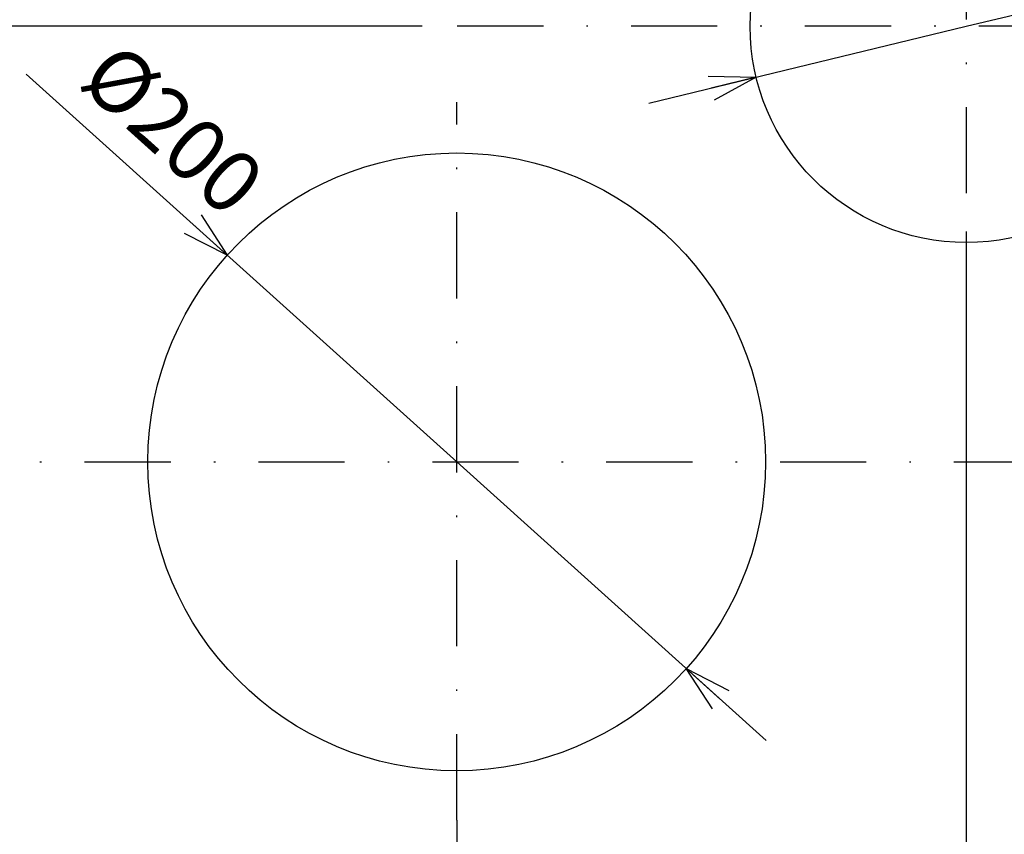
# Model space of a CAD drawing. Extents: x -762 to -182, y 859 to 1248.
# Drawn here: x -729 to -665, y 1012 to 1064 of the extents above; entities that cross this region are included whole.
import ezdxf
from ezdxf.enums import TextEntityAlignment as Align

# ---------------------------------------------------------------- set-up
doc = ezdxf.new("R2010")
doc.units = 0
doc.header["$LTSCALE"] = 11.16
doc.linetypes.add('DASHDOT', pattern=[1, 0.5, -0.25, 0, -0.25])
doc.layers.get('0').update_dxf_attribs({"linetype": 'CONTINUOUS'})
doc.layers.add('1', color=7, linetype='CONTINUOUS')
doc.layers.add('2', color=7, linetype='CONTINUOUS')
doc.styles.get("Standard").update_dxf_attribs({"font": 'TXT', "bigfont": 'BIGFONT'})
doc.dimstyles.new('GMM003', dxfattribs={"dimtxt": 3.5, "dimasz": 3, "dimexe": 2, "dimexo": 0, "dimgap": 1.5, "dimtad": 1, "dimblk1": 'OPEN30', "dimblk2": 'OPEN30', "dimsah": 1, "dimcen": 1, "dimclrd": 10, "dimclre": 10, "dimclrt": 10, "dimazin": 3, "dimtfac": 0.714286, "dimtmove": 0, "dimatfit": 3})
doc.dimstyles.new('GMM019', dxfattribs={"dimtxt": 3.809524, "dimasz": 3, "dimexe": 2, "dimexo": 0, "dimgap": 1.632653, "dimtad": 1, "dimblk1": 'OPEN30', "dimblk2": 'OPEN30', "dimsah": 1, "dimcen": 1, "dimclrd": 10, "dimclre": 10, "dimclrt": 10, "dimazin": 3, "dimtfac": 0.65625, "dimtmove": 0, "dimatfit": 3})
doc.dimstyles.new('GMM022', dxfattribs={"dimtxt": 4, "dimasz": 3, "dimexe": 2, "dimexo": 0, "dimgap": 1.714286, "dimtad": 1, "dimblk1": 'OPEN30', "dimblk2": 'OPEN30', "dimsah": 1, "dimcen": 1, "dimclrd": 10, "dimclre": 10, "dimclrt": 10, "dimazin": 3, "dimtfac": 0.625, "dimtmove": 0, "dimatfit": 3})
doc.dimstyles.new('GMM024', dxfattribs={"dimtxt": 4, "dimasz": 3, "dimexe": 2, "dimexo": 0, "dimgap": 1.714286, "dimtad": 1, "dimblk1": 'OPEN30', "dimblk2": 'OPEN30', "dimsah": 1, "dimcen": 1, "dimclrd": 10, "dimclre": 10, "dimclrt": 10, "dimazin": 3, "dimtfac": 0.625, "dimtmove": 0, "dimatfit": 3})

# ---------------------------------------------------------------- blocks, each defined once
blk = doc.blocks.new('_OPEN30')
at = {"color": 0, "linetype": 'BYBLOCK'}
for p, q in [((-1, 0.268), (0, 0)), ((0, 0), (-1, -0.268)), ((0, 0), (-1, 0))]:
    blk.add_line(p, q, dxfattribs=at)
blk = doc.blocks.new('*D27')
at = {"color": 10, "linetype": 'CONTINUOUS'}
for p, q in [((-703.123, 1063.913), (-748.513, 1063.913)), ((-746.513, 1063.913), (-746.513, 1049.813)), ((-746.513, 1035.713), (-746.513, 1049.813)), ((-736.624, 1035.713), (-748.513, 1035.713))]:
    blk.add_line(p, q, dxfattribs=at)
at = {"color": 10, "linetype": 'CONTINUOUS', "xscale": 3, "yscale": 3, "zscale": 3}
for p, rotation in [((-746.513, 1063.913), 90), ((-746.513, 1035.713), 270)]:
    blk.add_blockref('_OPEN30', p, dxfattribs=dict(at, rotation=rotation))
at = {"color": 10}
blk.add_text('141', height=3.8095, rotation=90, dxfattribs=at).set_placement((-748.146, 1049.813), align=Align.CENTER)
blk = doc.blocks.new('*D31')
at = {"color": 10, "linetype": 'CONTINUOUS'}
for p, q in [((-667.887, 1050.623), (-667.887, 973.052)), ((-700.887, 1012.513), (-700.887, 973.052)), ((-700.887, 975.052), (-684.387, 975.052)), ((-667.887, 975.052), (-684.387, 975.052))]:
    blk.add_line(p, q, dxfattribs=at)
at = {"color": 10, "linetype": 'CONTINUOUS', "xscale": 3, "yscale": 3, "zscale": 3, "rotation": 180}
blk.add_blockref('_OPEN30', (-700.887, 975.052), dxfattribs=at)
at = {"color": 10, "linetype": 'CONTINUOUS', "xscale": 3, "yscale": 3, "zscale": 3}
blk.add_blockref('_OPEN30', (-667.887, 975.052), dxfattribs=at)
at = {"color": 10}
blk.add_text('165', height=3.5, dxfattribs=at).set_placement((-684.387, 976.552), align=Align.CENTER)
blk = doc.blocks.new('*D32')
at = {"color": 10, "linetype": 'CONTINUOUS'}
for p, q in [((-667.887, 1050.623), (-667.887, 973.052)), ((-634.887, 1013.113), (-634.887, 973.052)), ((-667.887, 975.052), (-651.387, 975.052)), ((-634.887, 975.052), (-651.387, 975.052))]:
    blk.add_line(p, q, dxfattribs=at)
at = {"color": 10, "linetype": 'CONTINUOUS', "xscale": 3, "yscale": 3, "zscale": 3, "rotation": 180}
blk.add_blockref('_OPEN30', (-667.887, 975.052), dxfattribs=at)
at = {"color": 10, "linetype": 'CONTINUOUS', "xscale": 3, "yscale": 3, "zscale": 3}
blk.add_blockref('_OPEN30', (-634.887, 975.052), dxfattribs=at)
at = {"color": 10}
blk.add_text('165', height=3.5, dxfattribs=at).set_placement((-651.387, 976.552), align=Align.CENTER)
blk = doc.blocks.new('*D33')
at = {"color": 10, "linetype": 'CONTINUOUS'}
for p, q in [((-667.887, 1063.913), (-636.86, 1071.431)), ((-688.441, 1058.933), (-667.887, 1063.913))]:
    blk.add_line(p, q, dxfattribs=at)
at = {"color": 10, "linetype": 'CONTINUOUS', "xscale": 3, "yscale": 3, "zscale": 3}
for p, rotation in [((-654.281, 1067.21), 193.61916314868), ((-681.493, 1060.617), 13.619163148676)]:
    blk.add_blockref('_OPEN30', p, dxfattribs=dict(at, rotation=rotation))
at = {"color": 10}
blk.add_text('%%c140', height=4, rotation=13.61916, dxfattribs=at).set_placement((-652.814, 1069.329))
blk = doc.blocks.new('*D35')
at = {"color": 10, "linetype": 'CONTINUOUS'}
for p, q in [((-700.887, 1035.713), (-728.761, 1060.816)), ((-680.844, 1017.664), (-700.887, 1035.713))]:
    blk.add_line(p, q, dxfattribs=at)
at = {"color": 10, "linetype": 'CONTINUOUS', "xscale": 3, "yscale": 3, "zscale": 3}
for p, rotation in [((-715.749, 1049.097), 317.99508149134), ((-686.025, 1022.33), 137.99508149134)]:
    blk.add_blockref('_OPEN30', p, dxfattribs=dict(at, rotation=rotation))
at = {"color": 10}
blk.add_text('%%c200', height=4, rotation=317.99508, dxfattribs=at).set_placement((-715.724, 1051.382), align=Align.RIGHT)

msp = doc.modelspace()

# ---------------------------------------------------------------- linework, layer by layer
at = {"color": 10, "linetype": 'DASHDOT'}
for p, q in [((-650.237, 1063.913), (-703.123, 1063.913)), ((-700.887, 1012.513), (-700.887, 1058.994)), ((-736.246, 1035.713), (-615.567, 1035.713))]:
    msp.add_line(p, q, dxfattribs=at)
at = {"layer": '1', "color": 10, "linetype": 'DASHDOT'}
msp.add_line((-667.887, 1081.203), (-667.887, 1050.623), dxfattribs=at)
at = {"layer": '2', "color": 10, "linetype": 'CONTINUOUS'}
for centre, radius in [((-667.887, 1063.913), 14), ((-700.887, 1035.713), 20)]:
    msp.add_circle(centre, radius, dxfattribs=at)

# ---------------------------------------------------------------- dimensions: what is measured, and where the dimension line sits
at = {"color": 10, "linetype": 'CONTINUOUS'}
for p1, p2, text, dimstyle, override, picture, middle in [((-681.493, 1060.617), (-654.281, 1067.21), '%%c140', 'GMM022', {"dimpost": '%%c１４０<>'}, '*D33', (-652.41, 1067.663)), ((-686.025, 1022.33), (-715.749, 1049.097), '%%c200', 'GMM024', {"dimpost": '%%c２００<>'}, '*D35', (-716.872, 1050.108))]:
    dim = msp.add_diameter_dim_2p(p1=p1, p2=p2, text=text, dimstyle=dimstyle, override=override, dxfattribs=at)
    dim.commit()
    dim.dimension.update_dxf_attribs({"geometry": picture, "text_midpoint": middle, "dimtype": 131})
dim = msp.add_linear_dim(base=(-746.513, 1063.913), p1=(-736.624, 1035.713), p2=(-703.123, 1063.913), angle=90, text='141', dimstyle='GMM019', dxfattribs=at)
dim.commit()
dim.dimension.update_dxf_attribs({"geometry": '*D27', "text_midpoint": (-746.513, 1049.813)})
for base, p1, p2, picture, middle in [((-667.887, 975.052), (-700.887, 1012.513), (-667.887, 1050.623), '*D31', (-684.387, 975.052)), ((-634.887, 975.052), (-667.887, 1050.623), (-634.887, 1013.113), '*D32', (-651.387, 975.052))]:
    dim = msp.add_linear_dim(base=base, p1=p1, p2=p2, text='165', dimstyle='GMM003', dxfattribs=at)
    dim.commit()
    dim.dimension.update_dxf_attribs({"geometry": picture, "text_midpoint": middle})

doc.saveas('drawing.dxf')
